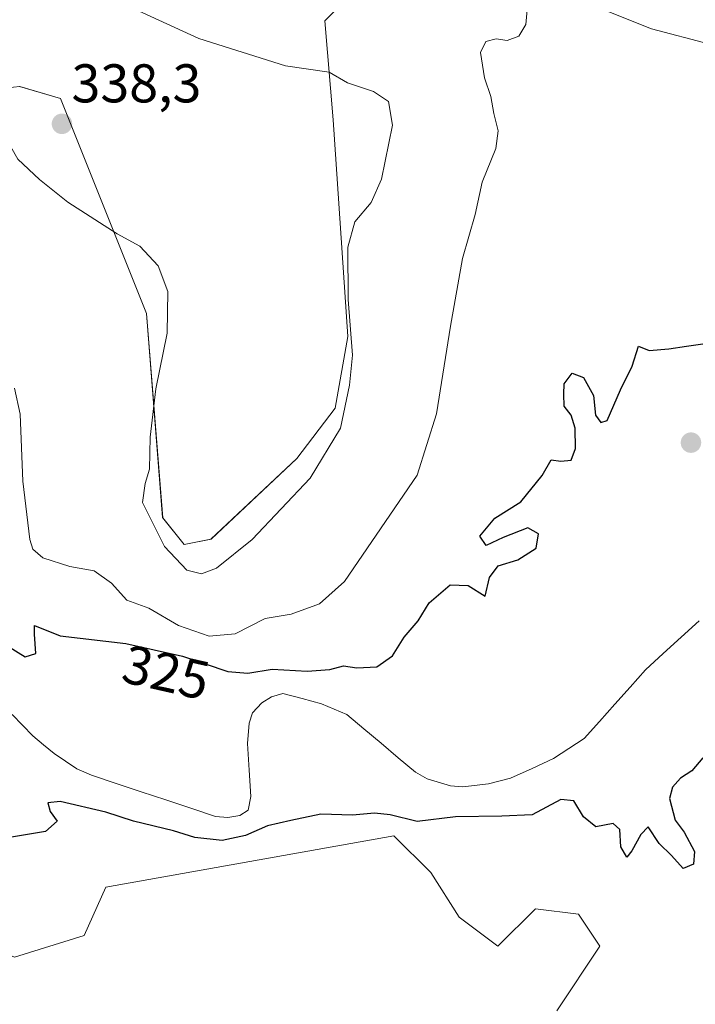
# Model space of a CAD drawing. Units: metres. Extents: x 625412 to 628895, y 4678661 to 4681037.
# Drawn here: x 625641 to 625765, y 4679931 to 4680112 of the extents above; entities that cross this region are included whole.
import ezdxf
from ezdxf.enums import TextEntityAlignment as Align

# ---------------------------------------------------------------- set-up
doc = ezdxf.new("R2010")
doc.units = ezdxf.units.M
doc.header["$MEASUREMENT"] = 0
for name, color, linetype, lineweight in [('Carátula', 7, 'Continuous', 5), ('Corriente natural lineal', 142, 'Continuous', 13), ('Cultivos herbáceos CxS', 92, 'Continuous', 0), ('Curva de nivel maestra', 36, 'Continuous', 30), ('Curva de nivel normal', 36, 'Continuous', 0), ('Pastizal CxS', 92, 'Continuous', 0), ('Punto de cota en terreno', 7, 'Continuous', 0), ('Rótulo de curva de nivel directora', 19, 'Continuous', 0), ('Rótulo de punto de cota en terreno', 19, 'Continuous', 0)]:
    doc.layers.add(name, color=color, linetype=linetype, lineweight=lineweight)
doc.styles.add('Arial', font='txt', dxfattribs={"height": 0.2})

# ---------------------------------------------------------------- blocks, each defined once
blk = doc.blocks.new('*U154')
at = {"layer": 'Pastizal CxS', "color": 92, "linetype": 'Continuous', "lineweight": 0}
for points in [[(625641.2347, 4680099.8787, 337.5454), (625648.7537, 4680097.6387, 338.1588), (625664.5381, 4680058.1543, 334.7157), (625667.4975, 4680020.6439, 336.0537), (625671.4433, 4680015.7085, 335.6295), (625676.3763, 4680016.6957, 335.5477), (625692.1623, 4680031.5023, 335.3551), (625699.2045, 4680040.7933, 334.7995), (625701.5243, 4680053.9375, 334.2989), (625698.8185, 4680093.7565, 336.3961), (625697.2725, 4680111.9263, 333.3296), (625703.0715, 4680117.7255, 332.1123)], [(625727.6801, 4680122.3159, 329.7055), (625757.2767, 4680110.4707, 328.1184), (625768.0193, 4680107.6733, 327.5272)], [(625739.9215, 4679930.0393, 327.0629), (625747.8141, 4679941.8841, 326.513), (625743.8673, 4679947.8071, 326.5048), (625735.9753, 4679948.7939, 326.6444), (625729.0685, 4679941.8841, 327.1296), (625721.9831, 4679947.2153, 327.1583), (625716.7345, 4679955.4633, 326.9532), (625709.9863, 4679962.2115, 326.8956), (625657.0495, 4679952.7433, 327.778), (625653.1021, 4679943.8587, 327.7495), (625640.2775, 4679939.9109, 327.9052), (625626.0075, 4679945.7163, 328.0918), (625613.2609, 4679961.4629, 328.4004), (625599.8279, 4679954.7183, 328.7895), (625595.8821, 4679948.7951, 330.1685), (625620.5453, 4679917.2075, 329.3862)]]:
    blk.add_polyline3d(points, dxfattribs=at)
blk = doc.blocks.new('*U167')
at = {"layer": 'Pastizal CxS', "color": 92, "linetype": 'Continuous', "lineweight": 0}
for points in [[(625457.3788, 4680037.0234, 332.5178), (625465.2493, 4680030.0231, 331.4194), (625488.9273, 4680028.0479, 327.3515), (625503.7261, 4680031.0095, 327.1214), (625521.4839, 4680038.4137, 328.6683), (625532.3371, 4680036.4383, 329.1095), (625545.1617, 4680036.4383, 328.9388), (625557.9877, 4680046.3099, 329.1097), (625582.6529, 4680070.0009, 329.4039), (625601.9449, 4680093.2171, 329.6732), (625622.5889, 4680097.8799, 331.0141), (625641.2347, 4680099.8787, 337.5454), (625648.7537, 4680097.6387, 338.1588), (625664.5381, 4680058.1543, 334.7157), (625667.4975, 4680020.6439, 336.0537), (625671.4433, 4680015.7085, 335.6295), (625676.3763, 4680016.6957, 335.5477), (625692.1623, 4680031.5023, 335.3551), (625699.2045, 4680040.7933, 334.7995), (625701.5243, 4680053.9375, 334.2989), (625698.8185, 4680093.7565, 336.3961), (625697.2725, 4680111.9263, 333.3296), (625703.0715, 4680117.7255, 332.1123)], [(625727.6801, 4680122.3159, 329.7055), (625757.2767, 4680110.4707, 328.1184), (625768.0193, 4680107.6733, 327.5272)]]:
    blk.add_polyline3d(points, dxfattribs=at)
blk = doc.blocks.new('*U180')
at = {"layer": 'Cultivos herbáceos CxS', "color": 92, "linetype": 'Continuous', "lineweight": 0}
for points in [[(625457.3788, 4680037.0234, 332.5178), (625465.2493, 4680030.0231, 331.4194), (625488.9273, 4680028.0479, 327.3515), (625503.7261, 4680031.0095, 327.1214), (625521.4839, 4680038.4137, 328.6683), (625532.3371, 4680036.4383, 329.1095), (625545.1617, 4680036.4383, 328.9388), (625557.9877, 4680046.3099, 329.1097), (625582.6529, 4680070.0009, 329.4039), (625601.9449, 4680093.2171, 329.6732), (625622.5889, 4680097.8799, 331.0141), (625641.2347, 4680099.8787, 337.5454), (625648.7537, 4680097.6387, 338.1588), (625664.5381, 4680058.1543, 334.7157), (625667.4975, 4680020.6439, 336.0537), (625671.4433, 4680015.7085, 335.6295), (625676.3763, 4680016.6957, 335.5477), (625692.1623, 4680031.5023, 335.3551), (625699.2045, 4680040.7933, 334.7995), (625701.5243, 4680053.9375, 334.2989), (625698.8185, 4680093.7565, 336.3961), (625697.2725, 4680111.9263, 333.3296), (625703.0715, 4680117.7255, 332.1123)], [(625727.6801, 4680122.3159, 329.7055), (625757.2767, 4680110.4707, 328.1184), (625768.0193, 4680107.6733, 327.5272)]]:
    blk.add_polyline3d(points, dxfattribs=at)
blk = doc.blocks.new('*U197')
at = {"layer": 'Curva de nivel normal', "color": 36, "linetype": 'Continuous', "lineweight": 0}
blk.add_polyline3d([(625734.49, 4680114.62, 330), (625734.23, 4680111.23, 330), (625732.92, 4680109.09, 330), (625730.79, 4680108.33, 330), (625728.73, 4680108.64, 330), (625726.85, 4680108.11, 330), (625725.86, 4680106.12, 330), (625726.64, 4680101.44, 330), (625727.78, 4680098.05, 330), (625728.35, 4680094.88, 330), (625729.15, 4680091.74, 330), (625728.67, 4680088.5, 330), (625726.2, 4680082.27, 330), (625724.91, 4680076.33, 330), (625722.55, 4680068.28, 330), (625720.38, 4680055.81, 330), (625717.82, 4680039.72, 330), (625714.25, 4680028.43, 330), (625700.87, 4680008.89, 330), (625696.28, 4680004.82, 330), (625691.08, 4680002.9, 330), (625686.34, 4680002.12, 330), (625680.79, 4679999.3, 330), (625676.06, 4679998.9, 330), (625670.38, 4680000.85, 330), (625664.97, 4680004.03, 330), (625660.9, 4680005.46, 330), (625658.12, 4680008.61, 330), (625654.89, 4680010.89, 330), (625650.46, 4680011.69, 330), (625645.46, 4680013.25, 330), (625643.65, 4680014.88, 330), (625643.09, 4680016.64, 330), (625641.84, 4680027.36, 330), (625641.3, 4680039.65, 330), (625640.28, 4680044.44, 330)], dxfattribs=at)
blk = doc.blocks.new('*U200')
at = {"layer": 'Curva de nivel maestra', "color": 36, "linetype": 'Continuous', "lineweight": 30}
for points in [[(625766.72, 4679976.5, 325), (625764.67, 4679974.1, 325), (625762.59, 4679972.77, 325), (625761.16, 4679971.13, 325), (625760.6, 4679969.05, 325), (625761.65, 4679965.07, 325), (625763.26, 4679962.86, 325), (625765.19, 4679959.32, 325), (625765.02, 4679956.98, 325), (625763.12, 4679956.15, 325), (625760.97, 4679958.58, 325), (625758.67, 4679960.8, 325), (625756.65, 4679963.85, 325), (625755.31, 4679962.45, 325), (625753.66, 4679959.44, 325), (625752.73, 4679958.24, 325), (625751.63, 4679960.17, 325), (625751.46, 4679963.32, 325), (625750.23, 4679964.44, 325), (625747.07, 4679963.84, 325), (625744.77, 4679965.69, 325), (625743.02, 4679968.63, 325), (625740.65, 4679968.84, 325), (625735.38, 4679966.07, 325), (625729.78, 4679965.8, 325), (625721.27, 4679965.67, 325), (625714.24, 4679964.84, 325), (625709.27, 4679966.03, 325), (625706.4, 4679966.37, 325), (625702.35, 4679965.96, 325), (625696.54, 4679966.16, 325), (625691.02, 4679965.02, 325), (625686.73, 4679964.04, 325), (625682.73, 4679962.22, 325), (625678.4, 4679961.3, 325), (625673.42, 4679961.89, 325), (625669.46, 4679963.12, 325), (625662.15, 4679964.89, 325), (625657.09, 4679966.56, 325), (625648.66, 4679968.52, 325), (625646.38, 4679968.26, 325), (625646.82, 4679966.66, 325), (625648.1, 4679964.88, 325), (625645.96, 4679962.99, 325), (625639.39, 4679961.89, 325)], [(625639.16, 4679997, 325), (625642.24, 4679995.08, 325), (625644.2, 4679995.69, 325), (625643.94, 4679999.25, 325), (625643.98, 4680000.82, 325), (625648.69, 4679998.94, 325), (625660.71, 4679997.54, 325), (625671.17, 4679995.17, 325), (625679.48, 4679992.4, 325), (625683.12, 4679992.05, 325), (625687.6, 4679992.82, 325), (625694.07, 4679992.46, 325), (625698.23, 4679992.76, 325), (625700.69, 4679993.39, 325), (625703.14, 4679993.07, 325), (625706.82, 4679993.26, 325), (625709.74, 4679995.25, 325), (625711.86, 4679998.69, 325), (625714.4, 4680001.69, 325), (625716.43, 4680005.02, 325), (625720.33, 4680008.28, 325), (625723.59, 4680008.16, 325), (625726.73, 4680006.21, 325), (625727.54, 4680009.67, 325), (625729.12, 4680011.81, 325), (625732.74, 4680012.88, 325), (625736.12, 4680015.02, 325), (625736.51, 4680017.66, 325), (625734.6, 4680018.8, 325), (625730.06, 4680016.99, 325), (625726.9, 4680015.5, 325), (625725.75, 4680017.22, 325), (625728.53, 4680020.58, 325), (625733.3, 4680023.58, 325), (625737.23, 4680028.42, 325), (625738.89, 4680031.26, 325), (625740.66, 4680031.01, 325), (625742.54, 4680031.22, 325), (625743.3, 4680033.35, 325), (625743.26, 4680037.1, 325), (625742.52, 4680039.45, 325), (625741.26, 4680041.12, 325), (625741.17, 4680043.33, 325), (625741.22, 4680045.22, 325), (625742.74, 4680047.2, 325), (625744.78, 4680046.39, 325), (625746.61, 4680043.1, 325), (625746.98, 4680039.49, 325), (625747.96, 4680038.14, 325), (625749.13, 4680038.47, 325), (625751.62, 4680044.12, 325), (625753.73, 4680048.51, 325), (625754.88, 4680052.14, 325), (625756.88, 4680051.33, 325), (625760.5, 4680051.67, 325), (625763.69, 4680052.13, 325), (625767.14, 4680052.67, 325)]]:
    blk.add_polyline3d(points, dxfattribs=at)
blk = doc.blocks.new('5PATER')
at = {"layer": 'Carátula', "linetype": 'Continuous', "lineweight": 5}
h = blk.add_hatch(color=250, dxfattribs=at)
edge = h.paths.add_edge_path()
edge.add_ellipse((0, 0.01), major_axis=(-1.33, -1.34), ratio=0.999422, start_angle=0, end_angle=360)

msp = doc.modelspace()

# ---------------------------------------------------------------- linework, layer by layer
at = {"layer": 'Corriente natural lineal', "color": 142, "linetype": 'Continuous', "lineweight": 13}
msp.add_polyline3d([(625639.87, 4679984.46, 322.37), (625641.77, 4679982.5, 322.46), (625643.66, 4679980.53, 322.66), (625645.62, 4679978.92, 322.4), (625647.57, 4679977.31, 322.42), (625649.66, 4679975.92, 322.47), (625651.74, 4679974.52, 322.28), (625654.42, 4679973.34, 322.23), (625658.98, 4679971.82, 322.34), (625663.54, 4679970.29, 322.19), (625668.09, 4679968.77, 321.97), (625672.65, 4679967.24, 322.23), (625677.21, 4679965.72, 322.33), (625679.48, 4679965.53, 322.39), (625681.69, 4679965.92, 322.42), (625683.22, 4679966.92, 322.65), (625683.72, 4679969.4, 322.27), (625683.4, 4679974.26, 322.36), (625683.07, 4679979.12, 322.04), (625683.37, 4679982.88, 321.7), (625684, 4679984.81, 321.7), (625685.71, 4679986.63, 321.63), (625687.46, 4679987.71, 321.52), (625689.57, 4679988.36, 321.43), (625693.14, 4679987.4, 321.53), (625696.7, 4679986.44, 321.59), (625699.01, 4679985.47, 321.59), (625701.31, 4679984.49, 321.49), (625704.47, 4679981.84, 321.56), (625707.63, 4679979.19, 321.4), (625710.78, 4679976.53, 321.44), (625713.94, 4679973.88, 321.33), (625716.07, 4679972.63, 321.3), (625720.34, 4679971.34, 321.36), (625722.64, 4679971.19, 321.37), (625727.32, 4679971.75, 321.38), (625731.39, 4679972.75, 321.21), (625735.34, 4679974.58, 321.25), (625739.29, 4679976.4, 321.39), (625742.11, 4679978.24, 321.11), (625744.92, 4679980.07, 321.07), (625747.73, 4679983.22, 321), (625750.55, 4679986.37, 320.91), (625753.36, 4679989.52, 320.83), (625756.17, 4679992.67, 320.69), (625759.46, 4679995.68, 320.61), (625762.76, 4679998.68, 320.49), (625766.05, 4680001.69, 320.47)], dxfattribs=at)
at = {"layer": 'Cultivos herbáceos CxS', "color": 92, "linetype": 'Continuous', "lineweight": 0}
for points in [[(625768.02, 4680107.67, 327.53), (625757.28, 4680110.47, 328.12), (625727.68, 4680122.32, 329.71)], [(625703.07, 4680117.73, 332.11), (625697.27, 4680111.93, 333.33), (625698.82, 4680093.76, 336.4), (625701.52, 4680053.94, 334.3), (625699.2, 4680040.79, 334.8), (625692.16, 4680031.5, 335.36), (625676.38, 4680016.7, 335.55), (625671.44, 4680015.71, 335.63), (625667.5, 4680020.64, 336.05), (625664.54, 4680058.15, 334.72), (625648.75, 4680097.64, 338.16), (625641.23, 4680099.88, 337.55)], [(625620.55, 4679917.21, 329.39), (625595.88, 4679948.8, 330.17), (625599.83, 4679954.72, 328.79), (625613.26, 4679961.46, 328.4), (625626.01, 4679945.72, 328.09), (625640.28, 4679939.91, 327.91), (625653.1, 4679943.86, 327.75), (625657.05, 4679952.74, 327.78), (625709.99, 4679962.21, 326.9), (625716.73, 4679955.46, 326.95), (625721.98, 4679947.22, 327.16), (625729.07, 4679941.88, 327.13), (625735.98, 4679948.79, 326.64), (625743.87, 4679947.81, 326.5), (625747.81, 4679941.88, 326.51), (625739.92, 4679930.04, 327.06)], [(625620.55, 4679917.21, 329.39), (625595.88, 4679948.8, 330.17), (625599.83, 4679954.72, 328.79), (625613.26, 4679961.46, 328.4), (625626.01, 4679945.72, 328.09), (625640.28, 4679939.91, 327.91), (625653.1, 4679943.86, 327.75), (625657.05, 4679952.74, 327.78), (625709.99, 4679962.21, 326.9), (625716.73, 4679955.46, 326.95), (625721.98, 4679947.22, 327.16), (625729.07, 4679941.88, 327.13), (625735.98, 4679948.79, 326.64), (625743.87, 4679947.81, 326.5), (625747.81, 4679941.88, 326.51), (625739.92, 4679930.04, 327.06)]]:
    msp.add_polyline3d(points, dxfattribs=at)
at = {"layer": 'Curva de nivel normal', "color": 36, "linetype": 'Continuous', "lineweight": 0}
for points in [[(625627.74, 4680116.57, 335), (625631.06, 4680110.57, 335), (625633.73, 4680103.8, 335), (625634.47, 4680099.85, 335), (625636.49, 4680094.2, 335), (625640.87, 4680086.5, 335), (625644.9, 4680082.78, 335), (625650.1, 4680078.6, 335), (625659.12, 4680072.77, 335), (625663.31, 4680070.52, 335), (625666.7, 4680066.93, 335), (625668.45, 4680062.22, 335), (625668.35, 4680054.52, 335), (625666.23, 4680044.34, 335), (625665.22, 4680035.43, 335), (625665.09, 4680029.58, 335), (625664.28, 4680026.91, 335), (625663.82, 4680023.46, 335), (625667.82, 4680015.35, 335), (625671.93, 4680010.98, 335), (625674.65, 4680010.32, 335)], [(625674.65, 4680010.32, 335), (625677.4, 4680011.38, 335), (625683.94, 4680016.64, 335), (625694.59, 4680027.93, 335), (625700.19, 4680037.09, 335), (625701.81, 4680044.97, 335), (625702.39, 4680050.48, 335), (625701.57, 4680060.7, 335), (625701.54, 4680070.36, 335), (625702.8, 4680075.01, 335), (625705.8, 4680078.57, 335), (625707.69, 4680082.86, 335), (625709.72, 4680092.79, 335), (625708.96, 4680097.13, 335), (625706.22, 4680098.96, 335), (625701.42, 4680100.53, 335), (625698.06, 4680102.48, 335), (625690.05, 4680103.65, 335), (625674.17, 4680108.66, 335), (625658, 4680116.16, 335)]]:
    msp.add_polyline3d(points, dxfattribs=at)
at = {"layer": 'Pastizal CxS', "color": 92, "linetype": 'Continuous', "lineweight": 0}
msp.add_polyline3d([(625620.55, 4679917.21, 329.39), (625595.88, 4679948.8, 330.17), (625599.83, 4679954.72, 328.79), (625613.26, 4679961.46, 328.4), (625626.01, 4679945.72, 328.09), (625640.28, 4679939.91, 327.91), (625653.1, 4679943.86, 327.75), (625657.05, 4679952.74, 327.78), (625709.99, 4679962.21, 326.9), (625716.73, 4679955.46, 326.95), (625721.98, 4679947.22, 327.16), (625729.07, 4679941.88, 327.13), (625735.98, 4679948.79, 326.64), (625743.87, 4679947.81, 326.5), (625747.81, 4679941.88, 326.51), (625739.92, 4679930.04, 327.06)], dxfattribs=at)

# ---------------------------------------------------------------- block references
at = {"layer": 'Cultivos herbáceos CxS', "color": 92, "linetype": 'Continuous', "lineweight": 0}
msp.add_blockref('*U180', (0, 0), dxfattribs=at)
at = {"layer": 'Curva de nivel maestra', "color": 36, "linetype": 'Continuous', "lineweight": 30}
msp.add_blockref('*U200', (0, 0), dxfattribs=at)
at = {"layer": 'Curva de nivel normal', "color": 36, "linetype": 'Continuous', "lineweight": 0}
msp.add_blockref('*U197', (0, 0), dxfattribs=at)
at = {"layer": 'Pastizal CxS', "color": 92, "linetype": 'Continuous', "lineweight": 0}
for name in ['*U154', '*U167']:
    msp.add_blockref(name, (0, 0), dxfattribs=at)
at = {"layer": 'Punto de cota en terreno', "linetype": 'Continuous', "lineweight": 0}
for p in [(625649, 4680093, 338.3), (625764.54, 4680034.42, 323.29)]:
    msp.add_blockref('5PATER', p, dxfattribs=at)

# ---------------------------------------------------------------- texts
at = {"layer": 'Rótulo de curva de nivel directora', "color": 19, "linetype": 'Continuous', "lineweight": 0, "style": 'Arial'}
msp.add_text('325', height=7, rotation=-12.7665, dxfattribs=at).set_placement((625668.14, 4679992.23), align=Align.MIDDLE_CENTER)
at = {"layer": 'Rótulo de punto de cota en terreno', "color": 19, "linetype": 'Continuous', "lineweight": 0, "style": 'Arial'}
msp.add_text('338,3', height=7, dxfattribs=at).set_placement((625650.76, 4680094.76), align=Align.BOTTOM_LEFT)

doc.saveas('drawing.dxf')
